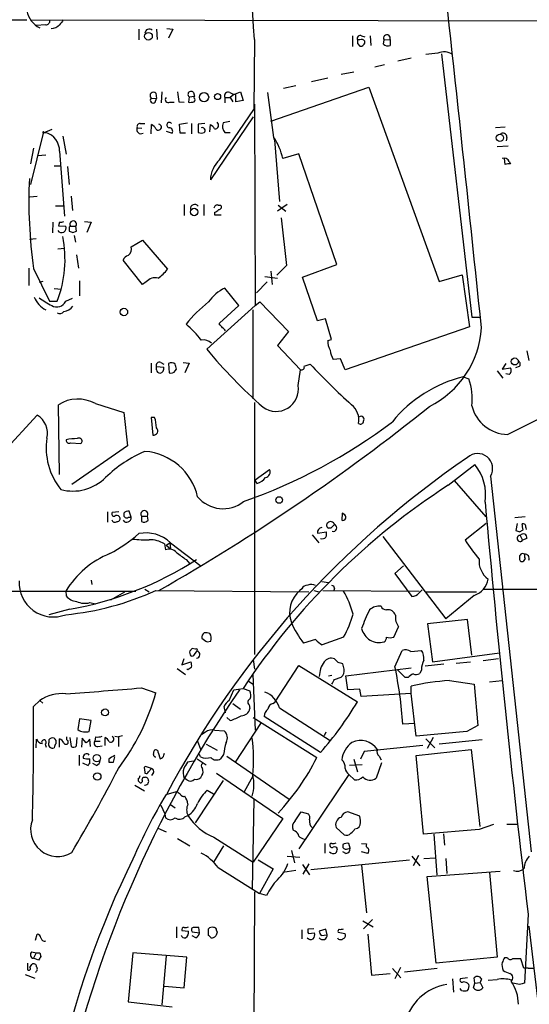
# Model space of a CAD drawing. Extents: x 0 to 1080, y 0 to 889.
# Drawn here: x 343 to 414, y 639 to 777 of the extents above; entities that cross this region are included whole.
import ezdxf

# ---------------------------------------------------------------- set-up
doc = ezdxf.new("R2010")
doc.units = 0
doc.header["$MEASUREMENT"] = 0
doc.layers.add('MAIN', color=5, linetype='CONTINUOUS')

msp = doc.modelspace()

# ---------------------------------------------------------------- linework, layer by layer
at = {"layer": 'MAIN'}
for p, q in [((242.9933, 776.7321), (343.662, 776.5627)), ((344.2547, 776.5627), (438.0653, 776.3934)), ((346.2867, 775.8854), (344.932, 775.8007)), ((359.3253, 775.2927), (359.3253, 773.7687)), ((361.7807, 775.2927), (361.8653, 773.8534)), ((363.22, 775.3774), (364.0667, 775.2927)), ((364.0667, 775.2927), (363.474, 774.0227)), ((375.4967, 773.8534), (375.412, 764.0321)), ((389.2127, 774.3614), (389.2127, 772.8374)), ((390.2287, 773.7687), (389.89, 773.7687)), ((389.89, 773.2607), (390.2287, 772.9221)), ((390.4827, 774.3614), (390.906, 774.1921)), ((391.668, 774.3614), (391.7527, 773.0067)), ((393.5307, 773.1761), (393.6153, 773.7687)), ((393.6153, 773.7687), (394.462, 773.8534)), ((394.462, 773.8534), (394.462, 773.0067)), ((401.6587, 771.8214), (405.892, 734.9914)), ((393.7, 770.2974), (392.3453, 769.9587)), ((397.4253, 771.2287), (395.5627, 770.8054)), ((389.382, 769.2814), (387.604, 768.9427)), ((385.7413, 768.4347), (383.4553, 767.9267)), ((361.696, 766.3181), (361.7807, 765.5561)), ((362.5427, 766.4874), (362.458, 764.9634)), ((366.9453, 766.4027), (367.1147, 765.8947)), ((372.0253, 766.4027), (372.618, 766.1487)), ((372.618, 766.1487), (372.11, 765.7254)), ((372.618, 766.1487), (373.5493, 766.4874)), ((372.872, 766.1487), (372.618, 766.1487)), ((373.5493, 766.4874), (373.888, 765.3021)), ((378.206, 760.1374), (377.3593, 766.4027)), ((377.7827, 762.4234), (391.4987, 767.1647)), ((381.254, 767.3341), (379.5607, 766.9954)), ((391.4987, 767.1647), (401.32, 739.9867)), ((361.0187, 765.6407), (361.7807, 765.5561)), ((361.6113, 765.0481), (361.7807, 765.5561)), ((363.6433, 765.0481), (364.236, 765.0481)), ((364.9133, 765.1327), (365.6753, 765.0481)), ((366.3527, 765.8101), (366.268, 765.0481)), ((366.3527, 765.8101), (367.1147, 765.8947)), ((367.03, 765.6407), (367.1147, 765.8947)), ((371.348, 765.7254), (371.348, 764.9634)), ((371.348, 765.7254), (372.11, 765.7254)), ((372.11, 765.7254), (372.4487, 765.1327)), ((373.888, 765.3021), (372.872, 765.1327)), ((375.4967, 764.7941), (375.5813, 736.6001)), ((370.586, 757.0047), (375.412, 764.0321)), ((359.4947, 762.0847), (360.172, 762.0847)), ((364.998, 762.0001), (366.0987, 762.1694)), ((366.6913, 762.0847), (366.6913, 760.6454)), ((368.554, 762.0847), (367.6227, 762.0001)), ((375.3273, 763.0161), (369.316, 754.2107)), ((372.0253, 762.3387), (371.094, 762.1694)), ((345.948, 760.7301), (344.17, 753.5334)), ((347.1333, 761.2381), (345.948, 760.7301)), ((346.0327, 760.8147), (346.2867, 760.8147)), ((359.0713, 761.4921), (359.7487, 761.4074)), ((361.0187, 760.6454), (361.1033, 761.9154)), ((363.1353, 760.9841), (363.982, 760.7301)), ((365.0827, 760.7301), (364.998, 762.0001)), ((365.8447, 760.7301), (365.0827, 760.7301)), ((367.6227, 762.0001), (367.6227, 760.8147)), ((369.2313, 760.8994), (369.316, 761.9154)), ((371.348, 760.8147), (372.11, 760.8147)), ((410.5487, 761.5767), (409.194, 761.4921)), ((348.6573, 760.3067), (349.1653, 757.7667)), ((378.2907, 759.7987), (378.206, 760.1374)), ((378.2907, 759.7987), (378.968, 751.1627)), ((410.8027, 760.1374), (410.718, 759.6294)), ((344.5933, 758.6134), (344.17, 756.4121)), ((348.234, 758.1901), (348.9113, 749.1307)), ((409.448, 758.8674), (410.972, 758.9521)), ((345.186, 757.5974), (346.2867, 757.6821)), ((381.6773, 757.8514), (379.476, 757.1741)), ((387.0113, 742.3574), (381.6773, 757.8514)), ((410.5487, 756.3274), (410.464, 757.1741)), ((411.1413, 756.7507), (411.3107, 756.4121)), ((347.472, 756.1581), (348.4033, 756.1581)), ((349.3347, 756.0734), (349.5887, 753.5334)), ((345.1013, 751.8401), (344.0853, 751.7554)), ((349.8427, 751.9247), (350.012, 749.8927)), ((347.6413, 750.5701), (348.9113, 750.5701)), ((365.6753, 750.7394), (365.6753, 749.2154)), ((368.3847, 750.7394), (368.3847, 749.2154)), ((369.9087, 749.6387), (369.9087, 749.3001)), ((370.4167, 750.6547), (370.7553, 750.6547)), ((380.0687, 750.7394), (378.714, 749.8081)), ((378.7987, 750.6547), (379.8993, 749.8081)), ((347.3027, 748.2841), (347.218, 746.7601)), ((348.234, 748.2841), (348.0647, 747.7761)), ((351.7053, 748.3687), (352.6367, 748.2841)), ((352.6367, 748.2841), (352.044, 746.8447)), ((369.9087, 749.3001), (370.84, 749.3001)), ((379.222, 748.8767), (379.984, 742.1881)), ((348.0647, 747.7761), (349.0807, 747.6914)), ((349.5887, 747.3527), (349.5887, 747.0141)), ((349.758, 747.6914), (350.52, 747.6914)), ((350.0967, 746.8447), (350.6047, 747.0141)), ((350.6047, 747.0141), (350.52, 747.6914)), ((344.932, 745.9134), (344.0007, 745.8287)), ((350.266, 746.4214), (350.4353, 745.4901)), ((358.2247, 744.8127), (359.8333, 745.7441)), ((359.8333, 745.7441), (363.3047, 741.6801)), ((347.98, 744.5587), (348.9113, 744.6434)), ((350.6047, 743.7121), (350.8587, 741.8494)), ((359.8333, 739.5634), (357.124, 742.9501)), ((343.916, 741.8494), (343.916, 739.3941)), ((344.5933, 741.7647), (346.7947, 737.1927)), ((377.7827, 741.4261), (377.952, 739.5634)), ((379.984, 742.1881), (378.6293, 740.8334)), ((382.1853, 740.5794), (387.0113, 742.3574)), ((345.8633, 739.9867), (345.3553, 739.8174)), ((351.028, 740.0714), (351.028, 737.9547)), ((376.936, 740.6641), (378.714, 740.4101)), ((384.302, 734.4834), (382.1853, 740.5794)), ((401.32, 739.9867), (404.5373, 740.9181)), ((404.5373, 740.9181), (405.5533, 733.6367)), ((347.472, 738.9707), (348.488, 738.8861)), ((360.3413, 739.9021), (359.8333, 739.5634)), ((373.2953, 736.6001), (371.348, 739.0554)), ((377.2747, 739.9021), (375.7507, 738.3781)), ((349.0807, 737.1927), (350.012, 737.6161)), ((346.7947, 737.1927), (347.8953, 737.1927)), ((375.5813, 736.6001), (368.808, 730.5041)), ((370.586, 734.1447), (373.2953, 736.6001)), ((375.2427, 736.0074), (375.2427, 723.5614)), ((375.5813, 736.6001), (376.2587, 737.1081)), ((376.2587, 737.1081), (380.238, 732.9594)), ((385.4027, 734.7374), (384.302, 734.4834)), ((386.2493, 731.8587), (385.4027, 734.7374)), ((405.892, 734.9914), (407.162, 734.9914)), ((370.586, 733.8907), (370.586, 734.1447)), ((405.5533, 733.6367), (388.1967, 727.6254)), ((380.238, 732.9594), (378.714, 731.0121)), ((385.7413, 731.6894), (386.2493, 731.8587)), ((378.714, 731.0121), (381.9313, 727.6254)), ((387.5193, 729.1494), (386.5033, 729.0647)), ((388.1967, 727.6254), (387.5193, 729.1494)), ((413.5967, 730.2501), (413.8507, 728.8954)), ((361.0187, 728.5567), (361.0187, 727.2021)), ((361.7807, 728.0487), (362.7967, 727.9641)), ((361.7807, 727.6254), (361.7807, 728.0487)), ((362.3733, 728.6414), (362.7967, 728.3874)), ((363.474, 728.4721), (363.5587, 727.2021)), ((364.4053, 727.4561), (364.5747, 727.7101)), ((365.506, 728.6414), (366.3527, 728.5567)), ((366.3527, 728.5567), (365.76, 727.2021)), ((381.5927, 725.4241), (381.9313, 727.6254)), ((382.4393, 728.1334), (383.286, 728.3874)), ((410.6333, 728.4721), (410.1253, 727.7101)), ((410.1253, 727.7101), (411.3107, 727.8794)), ((412.496, 728.0487), (411.988, 727.8794)), ((404.7067, 726.6094), (405.4687, 726.3554)), ((409.448, 727.4561), (410.21, 726.4401)), ((411.1413, 726.9481), (410.6333, 727.0327)), ((348.234, 712.9781), (348.0647, 722.7147)), ((353.2293, 722.8841), (357.2087, 721.6141)), ((375.4967, 723.0534), (375.4967, 687.7474)), ((340.36, 716.1107), (345.1013, 721.2754)), ((357.2087, 721.6141), (357.7167, 716.9574)), ((361.0187, 720.9367), (361.2727, 718.4814)), ((361.5267, 720.9367), (361.0187, 720.9367)), ((410.8873, 718.5661), (415.4593, 720.8521)), ((349.758, 717.3807), (351.1973, 717.2961)), ((357.7167, 716.9574), (349.9273, 711.5387)), ((402.59, 711.4541), (406.3153, 714.3327)), ((375.5813, 712.2161), (377.6133, 713.6554)), ((408.5167, 712.7241), (414.1893, 660.1461)), ((375.8353, 711.7081), (375.5813, 712.2161)), ((403.4367, 712.1314), (407.8393, 707.0514)), ((354.9227, 707.7287), (354.9227, 706.2894)), ((356.5313, 707.7287), (355.6, 707.6441)), ((357.2087, 707.5594), (357.2087, 707.1361)), ((357.886, 706.9667), (358.2247, 706.9667)), ((358.2247, 706.9667), (357.9707, 707.8134)), ((359.664, 707.1361), (359.664, 706.3741)), ((359.664, 707.1361), (360.5107, 707.1361)), ((360.5953, 706.5434), (360.5107, 707.1361)), ((387.7733, 707.5594), (387.6887, 706.5434)), ((388.112, 707.3054), (387.7733, 707.5594)), ((413.3427, 707.0514), (411.9033, 706.8821)), ((407.924, 706.1201), (404.9607, 703.7494)), ((412.242, 706.1201), (412.0727, 705.1041)), ((413.4273, 705.5274), (413.512, 705.2734)), ((383.54, 704.5114), (384.4713, 703.4107)), ((384.302, 704.7654), (385.572, 704.9347)), ((386.1647, 705.4427), (385.826, 705.4427)), ((393.446, 704.2574), (402.2513, 692.7427)), ((412.5807, 704.9347), (413.0887, 705.1887)), ((412.6653, 704.4267), (413.004, 703.7494)), ((362.8813, 703.2414), (363.0507, 702.3947)), ((363.1353, 703.0721), (363.6433, 703.4107)), ((363.1353, 703.0721), (363.728, 702.5641)), ((363.6433, 703.4107), (363.728, 702.5641)), ((363.728, 703.4107), (368.046, 700.1087)), ((413.5967, 704.0034), (413.004, 703.7494)), ((365.9293, 701.0401), (366.4373, 700.4474)), ((396.3247, 700.1934), (395.1393, 699.0927)), ((413.3427, 701.2094), (413.0887, 700.7861)), ((395.1393, 699.0927), (397.51, 695.8754)), ((352.6367, 698.1614), (352.7213, 697.5687)), ((384.8947, 697.9921), (385.826, 697.8227)), ((291.846, 696.6374), (358.902, 696.6374)), ((349.0807, 696.6374), (349.1653, 695.9601)), ((357.2933, 696.4681), (355.346, 695.3674)), ((360.172, 696.8914), (360.7647, 696.5527)), ((361.696, 696.7221), (383.1167, 696.5527)), ((382.1007, 696.9761), (381.8467, 696.7221)), ((383.794, 696.7221), (384.4713, 696.5527)), ((385.064, 696.7221), (398.526, 696.6374)), ((386.6727, 697.0607), (386.588, 696.7221)), ((398.526, 696.3834), (398.9493, 696.8067)), ((399.3727, 696.5527), (406.5693, 696.5527)), ((406.2307, 696.0447), (402.2513, 692.7427)), ((407.5007, 696.8914), (590.4653, 696.8914)), ((352.4673, 695.0287), (353.2293, 694.8594)), ((349.6733, 694.0974), (346.71, 693.3354)), ((405.2993, 692.6581), (399.7113, 692.0654)), ((399.7113, 692.0654), (400.3887, 686.7314)), ((405.892, 687.6627), (405.2993, 692.6581)), ((394.97, 690.2027), (395.6473, 691.6421)), ((368.8927, 689.5254), (369.4007, 689.6101)), ((384.048, 689.8641), (382.3547, 689.3561)), ((387.9427, 690.2027), (384.9793, 689.1021)), ((367.1993, 688.5094), (366.776, 688.5941)), ((367.1147, 687.7474), (367.4533, 688.2554)), ((395.1393, 686.0541), (396.1553, 688.3401)), ((397.3407, 688.1707), (398.8647, 688.3401)), ((400.3887, 686.7314), (409.7867, 688.0014)), ((365.5907, 687.1547), (365.3367, 686.3081)), ((365.3367, 686.3081), (366.6067, 686.7314)), ((375.3273, 687.0701), (375.4967, 685.7154)), ((378.3753, 681.1434), (381.6773, 686.2234)), ((381.6773, 686.2234), (389.89, 681.1434)), ((387.1807, 686.6467), (386.6727, 687.1547)), ((388.0273, 685.7154), (387.858, 686.4774)), ((401.9973, 686.3927), (399.3727, 686.1387)), ((403.6907, 686.5621), (405.7227, 686.7314)), ((409.6173, 687.1547), (407.5007, 686.9007)), ((364.6593, 685.8001), (365.8447, 684.9534)), ((366.1833, 685.6307), (366.014, 685.7154)), ((375.2427, 684.9534), (375.5813, 677.1641)), ((385.826, 684.7841), (386.334, 684.8687)), ((388.2813, 684.7841), (397.4253, 685.8847)), ((396.5787, 684.5301), (395.478, 685.6307)), ((398.8647, 685.6307), (398.6107, 685.1227)), ((374.65, 684.0221), (375.3273, 683.5987)), ((386.6727, 684.2761), (387.604, 684.6147)), ((388.5353, 682.8367), (388.2813, 684.7841)), ((397.002, 684.5301), (396.5787, 684.5301)), ((402.7593, 684.1067), (406.2307, 683.5987)), ((406.2307, 683.5987), (406.7387, 677.8414)), ((408.3473, 683.9374), (410.1253, 684.1067)), ((359.664, 683.0907), (361.696, 682.4134)), ((371.9407, 681.3127), (372.618, 682.8367)), ((372.618, 682.8367), (373.888, 683.0061)), ((373.888, 683.0061), (374.8193, 682.6674)), ((390.2287, 682.9214), (388.5353, 682.8367)), ((390.398, 681.9054), (390.2287, 682.9214)), ((397.4253, 682.3287), (390.398, 681.9054)), ((397.4253, 682.3287), (397.4253, 683.3447)), ((398.1027, 676.3174), (397.4253, 682.3287)), ((344.5933, 680.4661), (345.44, 681.3127)), ((345.44, 681.3127), (345.8633, 680.9741)), ((372.4487, 680.8894), (373.5493, 680.1274)), ((374.7347, 680.7201), (374.8193, 680.2121)), ((378.1213, 680.8894), (378.3753, 681.1434)), ((371.4327, 679.6194), (371.2633, 680.4661)), ((378.968, 680.2967), (386.08, 675.7247)), ((351.028, 678.7727), (350.774, 677.2487)), ((352.6367, 678.5187), (351.028, 678.7727)), ((352.3827, 676.9947), (352.6367, 678.5187)), ((372.11, 678.5187), (371.602, 678.9421)), ((376.428, 678.2647), (372.7873, 672.6767)), ((375.3273, 678.9421), (384.2173, 673.3541)), ((384.7253, 674.0314), (376.8513, 679.1114)), ((397.9333, 678.0954), (396.24, 678.0107)), ((368.6387, 676.9101), (368.1307, 676.5714)), ((369.9087, 677.1641), (371.2633, 677.0794)), ((385.4873, 676.9101), (385.2333, 676.4021)), ((405.2147, 676.9947), (398.1027, 676.3174)), ((406.7387, 677.8414), (405.2147, 676.9947)), ((344.932, 674.7087), (345.0167, 675.8941)), ((346.202, 675.2167), (346.3713, 674.7934)), ((346.71, 675.8094), (346.71, 675.4707)), ((348.234, 674.7934), (348.234, 675.9787)), ((349.25, 675.8094), (349.25, 676.2327)), ((349.6733, 676.1481), (349.8427, 674.8781)), ((350.6047, 674.9627), (350.6893, 676.1481)), ((351.3667, 676.0634), (351.282, 674.7934)), ((351.9593, 675.3861), (351.3667, 676.0634)), ((352.552, 674.8781), (352.4673, 675.8941)), ((353.2293, 676.2327), (353.1447, 675.6401)), ((353.1447, 675.6401), (353.9067, 675.6401)), ((354.584, 675.0474), (354.584, 676.1481)), ((355.9387, 676.3174), (356.4467, 676.2327)), ((357.0393, 676.4021), (356.4467, 676.2327)), ((356.4467, 676.2327), (356.4467, 674.8781)), ((367.538, 675.6401), (367.9613, 674.5394)), ((368.7233, 675.2167), (370.2473, 674.3701)), ((399.4573, 675.9787), (400.7273, 674.7087)), ((400.4733, 676.1481), (399.6267, 674.6241)), ((407.3313, 675.8094), (401.32, 675.2167)), ((353.568, 674.8781), (354.1607, 674.9627)), ((361.3573, 673.7774), (361.442, 674.2854)), ((362.0347, 674.0314), (362.2887, 673.1847)), ((362.7967, 673.6927), (362.8813, 673.9467)), ((390.8213, 674.2007), (390.3133, 673.1001)), ((399.034, 675.0474), (390.8213, 674.2007)), ((398.1027, 673.6081), (405.8073, 674.4547)), ((405.8073, 674.4547), (406.9927, 663.7021)), ((350.9433, 673.6927), (350.9433, 672.2534)), ((351.4513, 672.5921), (352.2133, 672.2534)), ((352.4673, 672.5074), (352.4673, 673.1847)), ((353.3987, 672.2534), (352.8907, 672.5074)), ((355.092, 673.1001), (355.092, 672.6767)), ((355.7693, 672.6767), (355.9387, 673.4387)), ((366.9453, 672.8461), (366.0987, 672.6767)), ((367.4533, 673.1847), (368.7233, 672.3381)), ((367.9613, 673.4387), (367.792, 673.7774)), ((371.1787, 673.7774), (370.7553, 673.1847)), ((371.602, 673.5234), (380.3227, 667.5121)), ((389.382, 673.1001), (389.89, 671.3221)), ((393.2767, 672.5921), (392.5147, 670.4754)), ((392.938, 673.5234), (393.192, 673.0154)), ((399.1187, 662.6014), (398.1027, 673.6081)), ((360.0873, 671.7454), (360.172, 671.1527)), ((361.1033, 671.8301), (360.2567, 672.0841)), ((360.68, 671.3221), (361.1033, 671.8301)), ((361.3573, 671.2374), (361.1033, 670.8141)), ((370.1627, 671.1527), (379.476, 664.8027)), ((390.5673, 672.3381), (388.7893, 672.2534)), ((366.014, 670.2214), (365.6753, 670.4754)), ((371.094, 670.1367), (367.1993, 664.2101)), ((375.2427, 670.7294), (374.0573, 668.5281)), ((388.7047, 670.9834), (381.6773, 660.5694)), ((389.4667, 670.2214), (388.7047, 670.9834)), ((358.7327, 669.4594), (360.0873, 668.6974)), ((363.1353, 668.1894), (364.5747, 668.6127)), ((368.8927, 668.7821), (369.7393, 668.2741)), ((375.412, 667.5121), (375.158, 654.8967)), ((362.3733, 666.6654), (362.966, 665.4801)), ((363.728, 666.7501), (364.4053, 666.3267)), ((381.1693, 664.4641), (382.016, 665.7341)), ((382.016, 665.7341), (383.032, 665.4801)), ((390.2287, 665.1414), (388.5353, 665.7341)), ((362.966, 665.4801), (363.0507, 664.8874)), ((365.76, 665.0567), (366.1833, 665.2261)), ((379.476, 664.8027), (375.3273, 658.7067)), ((390.3133, 664.5487), (390.2287, 665.1414)), ((361.95, 663.4481), (363.1353, 662.9401)), ((381.1693, 663.0247), (380.9153, 663.1941)), ((386.9267, 663.5327), (388.0273, 662.5167)), ((389.5513, 663.3634), (389.89, 663.4481)), ((406.908, 663.2787), (399.1187, 662.6014)), ((408.94, 663.9561), (406.908, 663.2787)), ((410.8027, 664.0407), (412.3267, 664.0407)), ((364.744, 662.0087), (366.4373, 660.9927)), ((369.824, 662.1781), (375.3273, 658.7067)), ((400.558, 662.6014), (400.9813, 656.9287)), ((401.9127, 662.6861), (402.082, 661.0774)), ((371.1787, 660.9927), (369.7393, 658.7067)), ((380.6613, 660.3154), (381.0847, 658.6221)), ((385.318, 661.3314), (385.318, 659.9767)), ((387.858, 661.1621), (387.858, 660.7387)), ((388.2813, 659.8921), (387.858, 660.1461)), ((388.5353, 660.5694), (388.874, 660.6541)), ((388.874, 660.6541), (388.7047, 661.3314)), ((390.4827, 661.3314), (391.16, 661.2467)), ((391.3293, 659.8921), (390.4827, 660.1461)), ((376.0047, 659.0454), (378.1213, 657.7754)), ((380.0687, 659.5534), (381.8467, 659.3841)), ((383.3707, 657.6907), (397.1713, 659.0454)), ((397.51, 659.5534), (398.6107, 658.1987)), ((398.4413, 659.6381), (397.6793, 658.1987)), ((399.2033, 659.2147), (400.812, 659.2994)), ((402.2513, 659.2147), (402.4207, 657.0981)), ((370.4167, 657.9447), (376.174, 654.3041)), ((378.1213, 657.7754), (376.174, 654.3041)), ((381.254, 657.5214), (379.476, 657.2674)), ((382.1853, 658.3681), (383.2013, 656.9287)), ((383.1167, 658.4527), (382.27, 657.0134)), ((390.4827, 658.2834), (391.16, 651.5947)), ((399.6267, 656.6747), (409.8713, 657.4367)), ((400.8967, 644.5674), (399.6267, 656.6747)), ((408.3473, 657.2674), (409.448, 645.4141)), ((375.4967, 654.5581), (375.0733, 571.1614)), ((377.19, 654.0501), (376.174, 654.3041)), ((390.652, 650.4941), (392.0913, 649.6474)), ((392.0067, 650.6634), (390.7367, 649.3934)), ((413.766, 651.4254), (413.258, 641.7734)), ((364.5747, 649.6474), (364.5747, 648.1234)), ((365.3367, 649.1394), (366.268, 649.0547)), ((367.792, 648.8007), (367.7073, 649.5627)), ((369.062, 648.4621), (369.062, 649.3934)), ((370.1627, 649.1394), (370.2473, 648.8854)), ((382.1007, 649.2241), (382.1007, 647.9541)), ((383.794, 649.3934), (382.9473, 649.3087)), ((385.4873, 649.3087), (384.556, 649.0547)), ((385.6567, 648.5467), (385.4873, 649.3087)), ((413.8507, 649.7321), (419.0153, 606.6367)), ((344.8473, 647.7847), (345.1013, 648.6314)), ((366.776, 648.9701), (367.792, 648.8007)), ((367.284, 648.1234), (366.776, 648.3774)), ((383.032, 648.7161), (383.8787, 648.8007)), ((384.81, 648.4621), (385.6567, 648.5467)), ((387.1807, 648.8854), (388.112, 648.7161)), ((391.3293, 648.6314), (391.8373, 642.8741)), ((344.3393, 646.1761), (344.932, 646.0067)), ((344.932, 646.0067), (344.5933, 645.2447)), ((345.2707, 644.9907), (344.5933, 645.2447)), ((345.44, 646.0067), (345.6093, 645.4987)), ((358.4787, 646.0067), (357.8013, 639.1487)), ((366.014, 645.4141), (358.4787, 646.0067)), ((363.1353, 645.5834), (362.5427, 638.7254)), ((365.6753, 641.0961), (366.014, 645.4141)), ((409.448, 645.4141), (400.8967, 644.5674)), ((410.8873, 645.3294), (410.464, 645.3294)), ((413.1733, 643.8901), (412.75, 645.1601)), ((343.7467, 644.5674), (343.7467, 643.6361)), ((344.0853, 643.9747), (344.3393, 644.3981)), ((394.8007, 643.8054), (395.986, 642.5354)), ((395.9013, 643.9747), (395.1393, 642.3661)), ((401.066, 643.8054), (396.494, 643.2974)), ((413.766, 643.8901), (413.1733, 643.8901)), ((413.766, 643.8901), (414.6127, 643.8901)), ((343.408, 642.9587), (344.7627, 642.4507)), ((391.8373, 642.8741), (394.462, 643.1281)), ((403.1827, 642.3661), (403.352, 640.5034)), ((405.2993, 642.5354), (404.2833, 642.3661)), ((406.3153, 641.7734), (406.2307, 642.5354)), ((407.2467, 642.3661), (407.0773, 641.8581)), ((408.178, 642.1967), (409.448, 642.2814)), ((362.8813, 641.3501), (365.6753, 641.0961)), ((404.4527, 640.7574), (404.2833, 641.0114)), ((406.146, 641.0961), (406.3153, 641.7734)), ((406.3153, 641.7734), (407.0773, 641.8581)), ((407.0773, 641.8581), (407.416, 641.0961)), ((412.5807, 641.6041), (411.6493, 641.7734)), ((357.8013, 639.1487), (363.982, 638.4714))]:
    msp.add_line(p, q, dxfattribs=at)
for centre, radius in [((360.6607, 774.2872), 0.5389), ((368.4378, 765.7638), 0.6439), ((370.33, 765.8505), 0.4252), ((409.8195, 760.0669), 0.5019), ((367.0478, 749.693), 0.5245), ((357.228, 735.694), 0.5172), ((411.9038, 728.7724), 0.4903), ((378.9503, 709.3877), 0.4579), ((354.5944, 679.6531), 0.4849), ((353.4471, 673.2586), 0.5114), ((353.5012, 670.6966), 0.5179)]:
    msp.add_circle(centre, radius, dxfattribs=at)
for centre, radius, start, end in [((-8794.8144, -222.4234), 9251.5759, 5.93049516, 6.69808332), ((-612.3544, 701.9353), 990.4656, 4.1639339, 7.3788721), ((346.8699, 778.3866), 3.2554, 189.796522, 243.944221), ((346.3009, 776.4638), 0.5786, 268.593643, 1.416257), ((346.9498, 777.245), 1.8702, 273.031305, 313.366393), ((517.8289, 649.2122), 211.6803, 143.014185, 143.243346), ((360.7646, 774.7086), 0.5927, 44.412161, 180.82177), ((394.0172, 774.0251), 0.4767, 338.892605, 212.536639), ((390.288, 773.9634), 0.4431, 63.932306, 206.067694), ((516.8899, 773.5147), 127.0002, 179.885409, 180.114592), ((390.4827, 773.3453), 0.4937, 30.975698, 120.959776), ((390.3981, 773.2607), 0.3786, 243.421413, 333.434949), ((390.5672, 773.4301), 0.3787, 296.585347, 26.55152), ((394.1078, 773.7039), 0.782, 222.44519, 296.932033), ((404.5246, 729.6303), 42.4102, 94.562927, 96.862266), ((402.0255, 770.1279), 1.9817, 54.272766, 116.195256), ((361.3574, 765.9794), 0.479, 45.008459, 225), ((703.5249, 808.1377), 341.3316, 187.00887, 187.238038), ((366.6066, 766.1488), 0.4233, 36.856362, 233.143638), ((371.7854, 765.9653), 0.4989, 61.256631, 208.743369), ((118.872, 765.6407), 254.0005, 359.885409, 0.114591), ((361.315, 765.3444), 0.419, 135, 315), ((363.4457, 765.4291), 0.4291, 136.331342, 297.412843), ((366.4798, 766.6145), 1.5807, 262.299482, 290.370222), ((366.9241, 765.3867), 0.2752, 292.632677, 67.367323), ((359.5135, 761.6237), 0.4614, 92.33528, 196.573158), ((363.5933, 761.8654), 0.3749, 35.805986, 264.704564), ((369.9616, 761.8307), 0.5107, 264.054997, 55.989483), ((372.3368, 761.7013), 1.328, 159.361142, 221.88075), ((345.948, 760.8148), 0.0847, 359.932355, 270), ((345.4676, 758.1723), 2.7664, 0.368656, 72.777434), ((359.609, 761.2381), 0.5947, 154.714776, 301.310799), ((360.3839, 760.6033), 1.4964, 28.735138, 61.264862), ((362.0431, 761.5767), 0.4301, 216.195829, 79.797599), ((363.5418, 760.9841), 0.5082, 330.014605, 88.094603), ((368.046, 761.8314), 1.1013, 247.395743, 292.604257), ((368.1653, 761.0957), 0.414, 317.251495, 106.749621), ((368.5966, 760.6033), 1.4964, 28.735138, 61.264862), ((410.2623, 760.1847), 0.5425, 354.997777, 136.120374), ((369.2518, 754.5461), 10.5565, 14.415096, 31.982025), ((373.5396, 753.9765), 4.2301, 134.285492, 176.826181), ((410.4216, 756.4544), 0.7783, 22.376932, 112.376932), ((411.0993, 754.8439), 1.5824, 82.322568, 110.362373), ((410.9721, 751.2044), 67.0467, 177.285139, 188.093737), ((367.1222, 750.1442), 0.6058, 34.282969, 187.78902), ((370.2791, 750.2208), 0.4552, 72.404942, 178.665732), ((369.5697, 750.7396), 1.1519, 287.115163, 323.973724), ((370.5476, 750.393), 0.3341, 262.034805, 51.562485), ((348.4035, 749.2153), 0.9465, 259.683783, 296.559637), ((350.139, 747.9708), 0.4725, 323.746162, 216.253838), ((348.5075, 747.4374), 0.627, 212.703924, 23.899392), ((349.758, 747.4797), 0.2117, 90, 216.875312), ((392.1927, 873.9293), 133.8752, 251.443679, 251.672862), ((332.9287, 743.0133), 16.0586, 338.748645, 11.635587), ((357.2503, 744.4925), 1.0257, 302.4939, 18.191169), ((358.0977, 742.6537), 1.0178, 106.930557, 163.069443), ((357.9302, 745.7846), 6.7626, 307.368934, 322.631066), ((361.5691, 738.8857), 1.5939, 73.01567, 140.38129), ((374.2304, 733.3562), 6.3866, 116.828242, 144.022952), ((347.8874, 739.0724), 3.4578, 201.851256, 242.424131), ((353.035, 748.1206), 12.9442, 233.608953, 242.87493), ((347.8472, 737.7502), 1.3537, 238.170941, 335.678652), ((348.511, 737.719), 1.9908, 279.124493, 322.800271), ((380.5479, 722.4895), 18.5911, 128.15688, 141.84312), ((348.2616, 736.2155), 0.73, 239.880292, 320.726056), ((357.6645, 723.9099), 13.0239, 37.144678, 50.610521), ((370.2899, 733.1713), 0.778, 22.371722, 67.628278), ((370.7129, 732.7475), 0.7785, 22.394546, 67.621866), ((394.0533, 734.2835), 13.2186, 296.567377, 356.460383), ((368.2909, 729.9487), 1.8418, 49.571465, 97.641309), ((423.3273, 775.4417), 70.6523, 219.497095, 228.684141), ((388.1467, 731.5711), 2.4083, 177.184404, 210.889907), ((390.2322, 731.0131), 4.2073, 189.279185, 207.587668), ((362.1786, 728.2435), 0.443, 63.926622, 206.084995), ((362.3309, 727.6676), 0.5518, 184.385964, 265.614036), ((362.1193, 727.7948), 0.6982, 284.040224, 14.032263), ((363.8906, 727.8906), 0.7154, 43.986172, 125.618684), ((195.1415, 685.6929), 174.5653, 13.92763, 14.156781), ((382.0795, 727.9852), 0.3891, 247.613458, 22.386542), ((481.0477, 821.8491), 135.2495, 223.711819, 227.136299), ((410.6135, 727.5252), 0.782, 312.44519, 26.932033), ((412.2218, 728.4039), 0.4488, 307.666685, 65.022443), ((363.8442, 727.7884), 0.6521, 244.036138, 329.364729), ((408.8826, 709.0432), 18.0558, 103.372344, 141.252523), ((398.0583, 723.6036), 7.9048, 352.30688, 20.372125), ((378.5128, 724.9063), 3.1231, 234.111285, 9.543453), ((350.7882, 718.4959), 5.0215, 60.913367, 122.844779), ((216.9928, 950.8095), 292.6126, 299.73361, 308.704678), ((387.3408, 720.5467), 2.7566, 350.465578, 51.85795), ((411.0012, 723.8341), 5.2692, 194.156502, 268.761395), ((343.5443, 718.7259), 2.9873, 347.082582, 58.587255), ((356.3279, 719.2772), 5.4572, 2.312515, 17.703514), ((390.398, 720.6827), 0.4234, 323.132809, 126.867191), ((361.3727, 719.0664), 0.5935, 260.299608, 46.57029), ((348.618, 781.4159), 76.5677, 289.338053, 307.096694), ((390.3134, 720.4287), 0.4233, 233.113861, 0), ((355.5419, 716.6548), 9.1936, 171.220149, 219.061392), ((350.6901, 711.0223), 6.9511, 90.006594, 102.671497), ((350.9433, 717.6348), 0.4234, 306.867191, 126.875312), ((349.5464, 717.711), 0.3923, 166.271929, 302.644832), ((367.5715, 699.0305), 18.6919, 113.320062, 133.653005), ((359.4886, 707.9554), 8.2683, 13.213697, 85.258917), ((479.5959, 606.5917), 131.7121, 124.338669, 152.075191), ((406.7065, 713.7894), 2.1004, 329.523252, 132.06487), ((401.194, 710.1064), 6.64, 351.137324, 39.530802), ((350.0967, 717.0336), 6.4003, 254.657887, 315.589339), ((375.1583, 713.9092), 2.3029, 287.09651, 323.972078), ((376.9238, 713.3167), 0.7682, 277.247141, 26.161449), ((456.1994, 628.6629), 98.6324, 122.92408, 146.566619), ((371.1026, 712.806), 4.6337, 219.711531, 308.271468), ((2369.4538, 884.4636), 1969.5232, 185.1087861, 186.7952785), ((355.8328, 707.4324), 0.3147, 137.717737, 289.667298), ((356.2279, 706.6985), 0.5245, 42.280302, 123.459819), ((356.2774, 706.7974), 0.4233, 269.986465, 36.875312), ((357.6245, 706.8846), 0.6058, 214.282969, 7.78902), ((357.8014, 707.0513), 0.7807, 77.475173, 139.394725), ((357.632, 707.39), 0.4936, 210.955794, 300.965747), ((360.0874, 707.4002), 0.499, 328.039656, 211.954267), ((387.8241, 706.9667), 0.4444, 252.262204, 49.634972), ((355.981, 706.7552), 0.4827, 195.265529, 307.864574), ((360.0183, 707.0715), 0.7822, 243.068072, 317.533651), ((385.0002, 704.8338), 0.7016, 98.64868, 185.595196), ((386.0155, 705.8495), 0.4488, 127.666685, 245.022443), ((386.1342, 705.8109), 0.5563, 14.553285, 134.934453), ((513.4186, 578.6968), 179.6053, 134.885409, 135.114591), ((386.5033, 705.4851), 0.4879, 250.023916, 70.008867), ((413.0675, 705.6756), 0.3891, 337.613458, 112.386542), ((201.353, 663.2669), 215.8459, 11.199219, 11.428428), ((344.2411, 722.2686), 23.1704, 298.399451, 310.617924), ((360.3092, 699.8252), 4.9542, 46.363363, 101.455092), ((384.9717, 704.6939), 0.7331, 250.361421, 314.690535), ((384.0071, 704.7229), 1.5792, 339.609571, 7.70781), ((454.6767, 832.0193), 133.8752, 251.443679, 251.672862), ((412.6593, 704.0004), 0.4263, 89.193638, 323.939038), ((413.0856, 704.1152), 0.5231, 347.661247, 143.456477), ((360.1715, 718.7333), 14.911, 263.481333, 272.279983), ((360.8102, 699.9211), 3.9133, 58.045366, 90.6662), ((424.0257, 715.8593), 22.5859, 212.42331, 220.721262), ((360.1569, 689.8593), 12.9856, 112.148155, 148.535379), ((363.5744, 701.1527), 1.3479, 42.086109, 112.86314), ((619.2518, 1040.1977), 423.3204, 233.014147, 233.24333), ((413.009, 701.4286), 0.4489, 56.309932, 197.433969), ((414.1883, 701.6326), 0.9456, 169.674018, 206.58673), ((413.3396, 701.2284), 0.5795, 331.891451, 98.095145), ((340.9462, 742.3631), 49.0483, 280.249126, 302.595413), ((410.0426, 700.8639), 3.1454, 175.243922, 233.644514), ((412.9404, 701.1458), 0.3891, 157.594233, 292.405767), ((347.3564, 697.8172), 4.8021, 176.902303, 291.043422), ((383.032, 696.3835), 1.1039, 94.400696, 147.530798), ((383.4129, 696.3404), 1.2348, 59.04818, 112.151227), ((386.3763, 697.103), 0.2994, 351.878017, 98.121983), ((405.3652, 698.7543), 2.8445, 287.714514, 351.435769), ((345.1867, 733.0293), 39.8844, 275.60283, 294.451837), ((350.7445, 697.2026), 2.0094, 218.195342, 266.010476), ((384.3666, 693.6562), 3.9686, 129.417196, 200.988794), ((376.0223, 689.7247), 13.7797, 15.555761, 30.109662), ((397.4534, 697.2587), 1.3845, 272.343044, 320.783682), ((351.7514, 697.4822), 2.5558, 243.34171, 286.266571), ((392.9379, 692.5242), 2.0126, 82.746805, 132.303563), ((393.94, 694.8172), 0.8046, 201.622898, 270.996967), ((376.0238, 697.1147), 13.7781, 329.889727, 344.445772), ((407.8614, 685.6436), 18.3035, 152.790832, 161.708784), ((394.1445, 692.8908), 1.1379, 18.438133, 99.636976), ((397.4914, 692.9874), 2.2827, 173.376241, 216.11134), ((391.8249, 696.8645), 12.0856, 202.524902, 218.408961), ((368.8333, 690.1774), 0.7172, 120.497947, 191.582544), ((368.6387, 688.8493), 1.9535, 72.340474, 94.974822), ((368.159, 689.9823), 1.2963, 343.31388, 34.187778), ((392.9455, 691.9645), 2.5294, 193.172553, 285.355448), ((495.5116, 880.2792), 228.9527, 236.195334, 236.424517), ((386.4184, 691.811), 3.0674, 219.397568, 242.020577), ((393.2767, 690.1181), 0.6826, 299.738635, 7.11981), ((394.462, 691.6423), 1.5266, 250.563296, 289.436704), ((367.1996, 688.0862), 0.7809, 167.485518, 220.595723), ((451.2816, 603.7498), 119.7487, 134.885409, 135.114591), ((366.7761, 687.9167), 0.3786, 243.421413, 333.434949), ((367.3263, 688.3824), 0.1796, 315, 135), ((367.3423, 687.7531), 0.5144, 272.941949, 77.538845), ((396.6209, 687.366), 1.0797, 48.187532, 115.546852), ((396.7991, 687.1041), 2.4072, 357.173492, 30.895178), ((365.1249, 686.1812), 1.5806, 352.299482, 20.370222), ((388.3238, 684.5724), 3.7699, 145.06214, 178.069481), ((386.207, 686.0793), 1.1719, 66.585064, 146.189247), ((345.1988, 517.2547), 174.5168, 75.851156, 76.080363), ((401.2684, 685.7496), 2.4066, 149.102796, 182.831851), ((451.1199, 558.7886), 152.6537, 123.578078, 123.807241), ((386.9902, 685.4825), 1.0629, 305.271992, 12.65685), ((338.7488, 674.2403), 57.6147, 3.752211, 11.832329), ((398.1029, 683.7678), 1.3391, 108.441714, 145.299975), ((398.071, 685.8952), 0.9424, 245.439306, 304.93972), ((217.1434, 768.6174), 189.3506, 333.320357, 333.549527), ((404.7461, 651.1493), 33.0172, 93.449837, 102.810466), ((348.4135, 677.2708), 5.0178, 82.359027, 126.34076), ((505.427, 592.0393), 160.2516, 145.487032, 168.034388), ((142.7213, 3328.5052), 2654.295, 274.4589867, 274.6881684), ((331.6255, 690.7349), 31.2007, 322.705678, 344.531477), ((373.7613, 682.0324), 1.2339, 337.826965, 30.97172), ((375.8304, 679.4391), 3.2527, 15.287253, 70.128862), ((372.5189, 680.1557), 1.2934, 116.553165, 166.114173), ((375.0309, 681.1011), 0.4826, 105.245747, 232.137512), ((378.2483, 680.0004), 0.898, 98.130102, 171.869898), ((347.076, 706.8034), 49.9147, 318.961915, 329.064197), ((-200.8776, 678.3816), 545.4749, 358.555759, 0.218953), ((373.6727, 680.3504), 1.1549, 268.079774, 353.122353), ((378.3193, 679.0124), 1.4713, 130.728008, 176.141889), ((368.8087, 687.9989), 10.0386, 289.199704, 298.729577), ((351.8543, 678.8695), 1.9478, 236.315643, 285.74014), ((369.5277, 675.7671), 1.448, 74.744881, 127.874984), ((370.4441, 676.1257), 1.2572, 328.60327, 49.3384), ((345.9205, 676.2698), 0.9788, 202.572134, 261.669546), ((346.0366, 675.49), 0.3195, 301.182148, 216.177676), ((347.2462, 675.2449), 0.5818, 157.16348, 292.83652), ((347.3027, 675.3013), 0.7807, 77.475173, 139.394725), ((347.0909, 675.513), 0.6694, 341.573171, 55.301057), ((348.4289, 674.6494), 0.9587, 137.151439, 176.453861), ((347.5143, 674.6662), 1.4969, 28.746399, 61.262153), ((349.123, 675.5131), 0.3224, 203.200924, 66.799076), ((479.2132, 548.6402), 179.6053, 134.885409, 135.114591), ((353.5087, 675.3438), 0.4694, 140.854032, 277.256717), ((353.483, 678.6068), 2.3876, 263.900432, 286.489619), ((353.8646, 674.836), 1.4964, 28.735138, 61.264862), ((355.3883, 675.9364), 0.4358, 240.953058, 60.941566), ((381.9354, 672.5069), 10.8315, 164.119708, 173.263865), ((354.4869, 673.1414), 20.8766, 353.833018, 8.045839), ((391.2908, 672.5533), 3.6316, 126.551205, 172.689666), ((390.3133, 672.8882), 2.8415, 33.455743, 114.653886), ((350.1693, 675.4104), 0.6245, 238.468229, 314.202024), ((352.0017, 673.3964), 0.4827, 37.87186, 195.254078), ((361.7037, 674.0775), 0.3342, 352.071139, 141.53563), ((393.4319, 674.1584), 0.8045, 158.38772, 232.124392), ((352.2137, 675.5585), 2.3873, 253.508337, 276.097947), ((352.5098, 672.2109), 0.2995, 98.157154, 171.842846), ((353.0962, 673.0095), 0.8143, 291.805329, 354.446932), ((357.5493, 669.964), 3.9842, 113.844216, 128.080575), ((355.4307, 841.9766), 169.3002, 269.885375, 270.114592), ((361.6537, 673.7351), 0.2994, 171.878017, 278.121983), ((362.2461, 673.7353), 0.5522, 274.424169, 355.575831), ((577.4945, 545.2535), 246.8296, 148.919658, 149.148841), ((368.7994, 675.4109), 2.1429, 246.9766, 286.29614), ((368.4694, 672.1687), 0.4234, 126.878017, 233.113861), ((370.1711, 674.0143), 1.0147, 220.595169, 305.153007), ((354.6766, 688.1243), 33.0274, 316.917052, 333.435182), ((386.7997, 671.9329), 1.4008, 355.791404, 50.605548), ((187.5405, 757.7075), 189.4841, 328.980751, 333.049737), ((360.2566, 671.8724), 0.2117, 89.972935, 216.875312), ((360.3413, 671.4914), 0.3787, 243.441716, 333.441716), ((360.934, 671.4068), 0.4559, 338.189256, 68.200924), ((367.4287, 671.2649), 1.9229, 162.90691, 204.240516), ((367.1873, 671.4042), 1.1127, 327.973877, 22.504208), ((389.297, 671.9145), 1.1035, 184.386361, 237.538365), ((359.5793, 670.2213), 0.3786, 153.421413, 243.434949), ((358.9439, 670.8567), 0.5524, 302.493463, 355.577431), ((359.5794, 670.052), 0.2395, 224.983084, 45.016916), ((360.045, 670.2638), 0.2993, 81.875312, 188.143638), ((360.219, 670.1179), 0.4614, 2.33528, 106.58506), ((360.1203, 670.0285), 0.5701, 266.681346, 10.94133), ((366.5181, 670.8642), 0.8169, 231.895561, 316.909648), ((367.3617, 671.0822), 0.8144, 252.345915, 340.779678), ((370.1499, 669.5614), 5.2655, 342.012733, 14.712935), ((389.6359, 671.6189), 1.4077, 263.096609, 316.206019), ((391.6758, 671.5769), 1.3846, 222.318782, 307.29282), ((449.4786, 795.4433), 152.6259, 236.200557, 236.42974), ((372.7022, 664.5876), 5.6662, 132.246141, 155.699315), ((428.1848, 629.0267), 75.9286, 148.950184, 156.64233), ((365.5801, 668.4222), 0.519, 196.58081, 290.282109), ((363.0361, 666.2561), 3.1999, 10.417271, 31.654071), ((367.8767, 666.0304), 1.8747, 154.594076, 205.405924), ((364.2721, 668.1437), 3.4878, 303.227162, 339.4503), ((388.6539, 664.639), 1.1015, 96.181077, 162.397417), ((347.9472, 663.2761), 3.7756, 158.931002, 301.631064), ((363.728, 665.6634), 1.03, 228.885243, 311.114758), ((364.9895, 665.7172), 1.0148, 234.853494, 319.395644), ((372.9181, 669.5721), 8.0153, 212.834355, 247.292596), ((381.7983, 663.6779), 1.0069, 128.661586, 208.718549), ((382.27, 664.8875), 0.9653, 344.738635, 37.87186), ((384.3338, 664.3794), 1.1606, 167.358748, 226.846935), ((387.9234, 663.9428), 1.0777, 107.239533, 202.365099), ((389.2764, 664.3158), 1.0627, 305.266302, 12.659213), ((380.8672, 662.2689), 0.8139, 5.534773, 68.212969), ((388.2388, 664.0831), 1.4969, 298.746399, 331.262154), ((382.8437, 663.5495), 1.675, 225.863544, 256.028469), ((386.5035, 662.2617), 0.9456, 259.674018, 296.58673), ((388.3236, 663.2648), 0.8046, 248.392965, 322.117522), ((386.5175, 660.5553), 0.6634, 218.082527, 299.285299), ((386.2775, 661.0775), 0.2601, 77.454468, 220.620402), ((386.3128, 660.9715), 0.2413, 195.234291, 322.137512), ((386.6726, 660.4), 0.456, 21.806076, 111.79441), ((386.1385, 660.629), 0.9594, 317.162672, 356.438195), ((388.5355, 659.9758), 1.3661, 82.885388, 119.730836), ((388.2813, 660.9928), 0.4937, 210.975698, 300.959776), ((388.1333, 660.6187), 0.7415, 281.51299, 2.736234), ((391.4845, 661.035), 0.3874, 146.880041, 259.51391), ((390.8444, 660.3317), 0.6545, 317.805219, 29.510349), ((476.5056, 601.091), 131.5252, 153.814593, 181.346338), ((364.7526, 653.7355), 7.0568, 36.617391, 62.179973), ((416.0433, 657.5977), 2.8755, 137.146336, 176.456976), ((375.1045, 660.1201), 5.2911, 313.01488, 342.594813), ((412.2287, 658.9232), 1.4865, 250.561889, 309.453208), ((384.1556, 650.8559), 7.6631, 135.243729, 155.365333), ((365.6407, 649.2433), 0.3213, 83.817365, 198.869213), ((365.8445, 650.4949), 0.9474, 259.712463, 296.551529), ((365.4046, 648.8853), 0.8799, 300.012228, 11.100489), ((367.0017, 649.2241), 0.3398, 85.222355, 228.376263), ((367.3686, 480.2128), 169.3502, 89.885409, 90.114558), ((369.5276, 648.9702), 0.6292, 70.338213, 137.731211), ((369.8382, 649.2382), 0.3392, 343.066164, 106.949994), ((383.8791, 649.1395), 0.947, 169.708141, 206.556934), ((385.513, 649.1141), 0.9588, 183.551733, 222.844497), ((387.4771, 649.0124), 0.3224, 113.217258, 203.193924), ((387.5192, 650.2409), 0.9474, 259.712463, 296.551529), ((345.0168, 648.0389), 0.5985, 8.116564, 81.883436), ((346.1019, 648.1581), 0.4938, 184.029405, 291.973753), ((365.7177, 648.5891), 0.4827, 195.254078, 285.254078), ((366.9819, 648.8792), 0.8139, 291.787031, 354.465227), ((284.5564, 563.6178), 119.7487, 44.885409, 45.114591), ((369.5615, 648.7247), 0.6224, 255.028262, 326.082701), ((497.17, 606.3039), 133.8752, 161.45383, 161.682999), ((383.3791, 648.5044), 0.6418, 216.419912, 300.965288), ((382.9472, 648.5468), 0.9655, 322.127098, 15.246791), ((385.0565, 648.4646), 0.6058, 214.282969, 7.78902), ((387.5511, 648.3986), 0.5319, 211.161448, 317.415436), ((387.8015, 648.4338), 0.4196, 289.665766, 42.276444), ((344.6613, 645.7636), 0.5233, 127.975814, 262.534135), ((345.186, 773.0066), 127.0002, 269.885409, 270.114592), ((472.4399, 560.5948), 152.6259, 146.200557, 146.42974), ((579.6095, 560.3208), 189.3057, 153.31696, 153.546156), ((411.2948, 645.5198), 0.4497, 205.043828, 306.882639), ((412.1573, 348.8604), 296.3003, 89.885389, 90.114592), ((343.916, 643.8054), 0.2394, 225, 45), ((344.5933, 644.0593), 0.4234, 0.013532, 126.859073), ((344.591, 643.7542), 0.5238, 299.295783, 35.638132), ((412.1357, 644.3981), 2.0264, 172.799231, 204.69832), ((411.7121, 645.4337), 2.3563, 233.019707, 258.094435), ((404.5374, 642.1968), 0.3053, 146.325546, 303.674454), ((406.6752, 642.0696), 0.6439, 27.420743, 133.659588), ((410.2669, 638.6821), 3.6913, 72.200216, 102.817544), ((410.9605, 642.5239), 0.66, 311.209609, 66.278159), ((403.5641, 634.4297), 7.2649, 99.055202, 166.702309), ((404.876, 641.7728), 1.1001, 247.369719, 292.630281), ((404.7336, 640.9766), 0.9665, 40.484912, 91.594926), ((404.537, 641.3502), 0.9657, 322.1297, 15.24367), ((406.781, 641.5899), 0.8044, 217.869986, 322.130014), ((406.9625, 638.8585), 5.449, 359.491073, 35.560046), ((455.237, 472.3933), 174.5046, 103.919653, 104.148876)]:
    msp.add_arc(centre, radius, start, end, dxfattribs=at)

doc.saveas('drawing.dxf')
